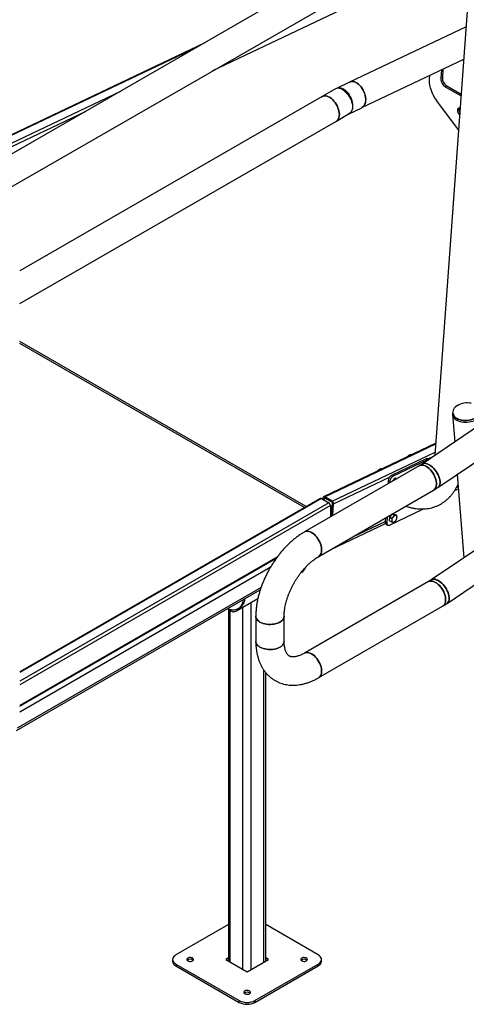
# Model space of a CAD drawing. Extents: x 0 to 1189, y 0 to 841.
# Drawn here: x 288 to 318, y 125 to 191 of the extents above; entities that cross this region are included whole.
import ezdxf

# ---------------------------------------------------------------- set-up
doc = ezdxf.new("R2010")
doc.units = 0
doc.layers.get('0').update_dxf_attribs({"linetype": 'CONTINUOUS'})

msp = doc.modelspace()

# ---------------------------------------------------------------- linework, layer by layer
at = {"linetype": 'Continuous'}
for p, q in [((441.446938, 247.141342), (314.562212, 161.07335)), ((315.628792, 159.500961), (442.513515, 245.56895)), ((441.44897, 238.946121), (315.178495, 153.294789)), ((316.245076, 151.722397), (442.515551, 237.373732)), ((300.546151, 187.484558), (315.769556, 194.734842)), ((317.817891, 194.592434), (315.427389, 161.660217)), ((307.870164, 193.906492), (256.993831, 164.53621)), ((257.943754, 162.890716), (308.820087, 192.260998)), ((317.51553, 190.426999), (309.707603, 186.708406)), ((299.944955, 189.33137), (275.435998, 177.658757)), ((275.509745, 177.650685), (299.517416, 189.084556)), ((310.524569, 184.993016), (317.357298, 188.247166)), ((315.067434, 186.909943), (315.085979, 187.165433)), ((315.859694, 187.533919), (315.81866, 186.96861)), ((315.965356, 187.584243), (315.924322, 187.018935)), ((309.701045, 186.705282), (308.820525, 186.285927)), ((315.067409, 186.909607), (315.067434, 186.909943)), ((315.81866, 186.96861), (315.924322, 187.018935)), ((315.81866, 186.968348), (315.924322, 187.018672)), ((316.114429, 186.400586), (316.220092, 186.45091)), ((316.114429, 186.400586), (317.178663, 185.786217)), ((316.220092, 186.45091), (317.186418, 185.893062)), ((276.004719, 177.364942), (294.355723, 186.104772)), ((307.870164, 185.740722), (287.586947, 174.03147)), ((308.754047, 186.250977), (307.870164, 185.740722)), ((308.820525, 186.285927), (308.754047, 186.250977)), ((308.999198, 186.289809), (309.054213, 186.318794)), ((309.016875, 186.286715), (309.072424, 186.31598)), ((309.053323, 186.306551), (309.054213, 186.318794)), ((309.496687, 186.071058), (309.441138, 186.041794)), ((309.513833, 186.053461), (309.458818, 186.024476)), ((315.559684, 185.462993), (315.467189, 185.587184)), ((315.560274, 185.462249), (315.559684, 185.462993)), ((317.01351, 183.511003), (315.560531, 185.461852)), ((276.101537, 177.17636), (292.032671, 184.763705)), ((308.820087, 184.095233), (309.683229, 184.593514)), ((309.67142, 184.586697), (310.518011, 184.989892)), ((316.928926, 184.832741), (317.034588, 184.88306)), ((317.001583, 184.606823), (317.096325, 184.651943)), ((317.001583, 184.606823), (317.001924, 184.606354)), ((317.001924, 184.606354), (317.096278, 184.651289)), ((317.001924, 184.606354), (317.002232, 184.605952)), ((317.002232, 184.605952), (317.09624, 184.650727)), ((317.002232, 184.605952), (317.084928, 184.494914)), ((317.117044, 184.937342), (317.116698, 184.937542)), ((287.586947, 171.837602), (308.820087, 184.095233)), ((306.795487, 158.218691), (287.586943, 169.307547)), ((306.674669, 158.148945), (287.586943, 169.168055)), ((316.598933, 164.497823), (316.606637, 164.400592)), ((316.606637, 164.400592), (316.752537, 162.559083)), ((316.892835, 164.15032), (316.928774, 164.130749)), ((315.485754, 162.46419), (307.962913, 158.881369)), ((308.036657, 158.873298), (315.482505, 162.41945)), ((308.53163, 158.587557), (315.443291, 161.879296)), ((314.828963, 161.413496), (312.510334, 160.309229)), ((314.93503, 161.352265), (312.616401, 160.247998)), ((313.629729, 161.613686), (313.601592, 161.566845)), ((313.629729, 161.613686), (313.661474, 161.59536)), ((313.833075, 161.710531), (313.86482, 161.692205)), ((314.828963, 161.413496), (314.93503, 161.352265)), ((314.998002, 161.368955), (314.93503, 161.352265)), ((315.015522, 161.380838), (314.951016, 161.418077)), ((314.958539, 161.413735), (315.312632, 161.582373)), ((314.377107, 160.957099), (306.685526, 156.516844)), ((311.62214, 160.657553), (311.594007, 160.610715)), ((311.62214, 160.657553), (311.653885, 160.639227)), ((311.82549, 160.754401), (311.857235, 160.736075)), ((308.628449, 158.398973), (312.371924, 160.181835)), ((312.296439, 159.978486), (312.27958, 159.746224)), ((312.296439, 159.978486), (312.402506, 159.917255)), ((312.510334, 160.309229), (312.616401, 160.247998)), ((312.572375, 159.915248), (312.5739, 159.936235)), ((312.5739, 159.936235), (312.7589, 160.142649)), ((312.5739, 159.936235), (312.591315, 159.926181)), ((312.7589, 160.142649), (312.862593, 160.082788)), ((312.7589, 160.142649), (312.906966, 160.108404)), ((316.925158, 160.380308), (317.368821, 154.780522)), ((307.635449, 154.871353), (315.327029, 159.311608)), ((312.402506, 159.917255), (312.394924, 159.812808)), ((316.747521, 159.292865), (317.001722, 159.413929)), ((316.86348, 159.493152), (316.990646, 159.553717)), ((307.739796, 158.76383), (287.586947, 147.129838)), ((307.814792, 158.756402), (287.586947, 147.079116)), ((307.814792, 158.756402), (308.309764, 158.470661)), ((307.921343, 158.807176), (307.913521, 158.699408)), ((307.992053, 158.766356), (307.984231, 158.658588)), ((307.992053, 158.766356), (308.034036, 158.786351)), ((308.525464, 158.502653), (308.030491, 158.788395)), ((308.53163, 158.587557), (308.036657, 158.873298)), ((308.309764, 158.470661), (287.586947, 146.507633)), ((308.415831, 158.28695), (287.586947, 146.262691)), ((308.415831, 158.28695), (308.415831, 157.515729)), ((308.493938, 157.560818), (308.55774, 158.439793)), ((308.570835, 157.605211), (308.628449, 158.398973)), ((312.379131, 156.979305), (314.648688, 158.060203)), ((308.415831, 157.574763), (308.497782, 157.613793)), ((312.113362, 157.456394), (312.093586, 157.183932)), ((312.228709, 157.522984), (312.199653, 157.122701)), ((312.380467, 157.271464), (312.398257, 157.516553)), ((312.398257, 157.516553), (312.583257, 157.722968)), ((312.398257, 157.516553), (312.523889, 157.444028)), ((312.583257, 157.722968), (312.708888, 157.650442)), ((312.583257, 157.722968), (312.750466, 157.684294)), ((312.708888, 157.650442), (312.632177, 157.538121)), ((312.750466, 157.684294), (312.876097, 157.611768)), ((312.876097, 157.611768), (312.808279, 157.621991)), ((308.445208, 155.338814), (312.110812, 157.08459)), ((309.881037, 156.167701), (312.096406, 157.222792)), ((312.093586, 157.183932), (312.199653, 157.122701)), ((312.151011, 157.035956), (312.257078, 156.974725)), ((312.380467, 157.271464), (312.506099, 157.198939)), ((312.506099, 157.198939), (312.605489, 157.170487)), ((312.673308, 157.160267), (312.781596, 157.25436)), ((304.869418, 154.851529), (287.586947, 144.874571)), ((287.586947, 144.823831), (304.805064, 154.763639)), ((304.385484, 154.123063), (287.586146, 144.425012)), ((306.45162, 153.792306), (306.491929, 153.815576)), ((306.504303, 153.822931), (306.451919, 153.79269)), ((303.768336, 152.786942), (287.424067, 143.351596)), ((314.993391, 153.178538), (306.685526, 148.38251)), ((287.367122, 143.183416), (303.711038, 152.618557)), ((302.114675, 151.222118), (303.558394, 152.05556)), ((302.231763, 151.356378), (302.218268, 151.350901)), ((302.219275, 151.348952), (302.325342, 151.410217)), ((302.231763, 151.356378), (302.33783, 151.417643)), ((302.33783, 151.417643), (302.324335, 151.412166)), ((302.548198, 127.155232), (302.548198, 151.472387)), ((303.11388, 127.155229), (303.11388, 151.798948)), ((307.635449, 146.737016), (315.943313, 151.533044)), ((301.582508, 151.334482), (301.582508, 127.712709)), ((301.68919, 151.251744), (301.795257, 151.190513)), ((301.699668, 127.645078), (301.699668, 151.261643)), ((303.417413, 150.856355), (303.417413, 149.17269)), ((305.317414, 149.172688), (305.317414, 150.856353)), ((303.96241, 127.645075), (303.96241, 147.236142)), ((304.079565, 127.712709), (304.079565, 147.08157)), ((301.582512, 130.159334), (298.058066, 128.124715)), ((307.604007, 128.124715), (304.079565, 130.159332)), ((297.838401, 127.818562), (297.838401, 127.696081)), ((301.582508, 127.924416), (301.399144, 127.818562)), ((301.399144, 127.818562), (302.831037, 126.991948)), ((301.582508, 127.801935), (301.505227, 127.757322)), ((302.831037, 126.991948), (304.262929, 127.818562)), ((304.262929, 127.818562), (304.079565, 127.924416)), ((304.156846, 127.757322), (304.079565, 127.801935)), ((307.823681, 127.696081), (307.823681, 127.818562)), ((298.058066, 127.51241), (302.300707, 125.063185)), ((298.058066, 127.51241), (298.058066, 127.389928)), ((298.058066, 127.389928), (302.300707, 124.940704)), ((303.361366, 125.063185), (307.604007, 127.51241)), ((303.361366, 124.940704), (307.604007, 127.389928)), ((307.604007, 127.389928), (307.604007, 127.51241)), ((302.300707, 124.940704), (302.300707, 125.063185)), ((303.361366, 125.063185), (303.361366, 124.940704))]:
    msp.add_line(p, q, dxfattribs=at)
at = {"linetype": 'Continuous', "flags": 128}
for points in [[(309.701045, 186.705282), (309.769972, 186.730158), (309.852461, 186.742132), (309.939735, 186.737441), (310.030178, 186.716178), (310.122096, 186.678733), (310.213778, 186.625806), (310.303521, 186.55838), (310.389648, 186.477711), (310.470558, 186.385313), (310.544744, 186.282891), (310.610818, 186.172362), (310.66756, 186.055783), (310.713905, 185.935326), (310.748988, 185.813233), (310.772165, 185.691784), (310.782996, 185.573232), (310.781277, 185.459794), (310.767048, 185.353578), (310.740571, 185.256569), (310.70234, 185.170565), (310.653062, 185.097173), (310.59366, 185.037762), (310.525243, 184.993436), (310.518011, 184.989892)], [(310.524569, 184.993016), (310.531801, 184.99656), (310.600222, 185.040889), (310.659624, 185.100299), (310.708898, 185.173689), (310.747129, 185.259688), (310.77361, 185.356704), (310.787835, 185.462918), (310.789554, 185.576356), (310.778723, 185.694903), (310.755546, 185.816357), (310.720463, 185.93845), (310.674118, 186.058907), (310.617376, 186.175486), (310.551302, 186.286015), (310.477116, 186.388437), (310.396206, 186.480835), (310.310079, 186.561504), (310.220336, 186.62893), (310.128654, 186.681857), (310.036736, 186.719302), (309.946293, 186.740565), (309.859019, 186.745256), (309.77653, 186.733282), (309.707603, 186.708406)], [(309.016875, 184.530185), (309.01062, 184.639424), (308.991966, 184.753849), (308.961262, 184.871337), (308.919081, 184.989688), (308.866208, 185.106707), (308.803629, 185.220208), (308.73251, 185.328082), (308.654172, 185.428313), (308.57008, 185.519039), (308.481795, 185.598569), (308.390965, 185.665421), (308.299283, 185.718348), (308.208452, 185.756367), (308.120167, 185.778769), (308.036075, 185.785132), (307.957737, 185.775349), (307.886619, 185.749587), (307.870164, 185.740722)], [(307.870164, 185.740722), (307.886619, 185.749587), (307.957737, 185.775349), (308.036075, 185.785132), (308.120167, 185.778769), (308.208452, 185.756367), (308.299283, 185.718348), (308.390965, 185.665421), (308.481795, 185.598569), (308.57008, 185.519039), (308.654172, 185.428313), (308.73251, 185.328082), (308.803629, 185.220208), (308.866208, 185.106707), (308.919081, 184.989688), (308.961262, 184.871337), (308.991966, 184.753849), (309.01062, 184.639424), (309.016875, 184.530185), (309.01062, 184.428168), (308.991966, 184.33528), (308.961262, 184.253242), (308.919081, 184.183592), (308.866208, 184.12762), (308.820087, 184.095233)], [(309.441138, 186.041794), (309.527303, 185.951067), (309.607727, 185.850285), (309.680865, 185.741376), (309.745303, 185.626442), (309.799812, 185.507695), (309.843328, 185.38742), (309.875027, 185.267926), (309.894296, 185.15152), (309.900757, 185.04044), (309.894296, 184.936819), (309.875027, 184.842661), (309.843328, 184.759766), (309.799812, 184.689734), (309.745303, 184.633922), (309.70397, 184.605488)], [(309.513833, 186.053461), (309.598434, 185.955301), (309.675419, 185.846274), (309.743196, 185.72863), (309.800376, 185.604785), (309.845768, 185.4773), (309.878445, 185.348809), (309.897731, 185.22195), (309.903227, 185.099349), (309.894819, 184.983528), (309.872683, 184.876878), (309.837272, 184.781596), (309.789321, 184.69965), (309.729814, 184.632722), (309.659981, 184.582205), (309.637491, 184.570537)], [(308.820087, 184.095233), (308.866208, 184.12762), (308.919081, 184.183592), (308.961262, 184.253242), (308.991966, 184.33528), (309.01062, 184.428168), (309.016875, 184.530185)], [(316.911616, 164.983895), (316.868011, 164.954237), (316.787139, 164.887403), (316.721011, 164.814828), (316.670907, 164.737924), (316.637813, 164.658186), (316.622354, 164.577163), (316.624853, 164.496434), (316.645244, 164.417572), (316.683134, 164.342112), (316.73779, 164.27152), (316.80815, 164.207175), (316.892835, 164.15032)], [(318.492995, 164.647887), (318.493665, 164.599269), (318.480676, 164.51781), (318.450275, 164.437374), (318.403029, 164.359465), (318.339817, 164.285527), (318.261816, 164.216944), (318.170479, 164.154989), (318.06751, 164.10082), (317.954826, 164.055441), (317.834531, 164.019703), (317.708853, 163.994268), (317.580145, 163.979613), (317.450792, 163.976008), (317.323222, 163.983518), (317.199799, 164.002014), (317.082821, 164.031135), (316.97447, 164.070351), (316.876769, 164.118933)], [(316.884469, 164.021697), (316.982174, 163.973121), (317.090525, 163.933902), (317.207499, 163.904779), (317.330927, 163.886288), (317.458497, 163.878775), (317.587849, 163.882382), (317.716558, 163.897038), (317.842235, 163.922472), (317.962531, 163.958211), (318.075215, 164.003587), (318.178184, 164.057758), (318.26952, 164.119714), (318.347521, 164.188296), (318.410733, 164.262232), (318.45798, 164.340141), (318.48838, 164.420578), (318.50137, 164.502038), (318.5007, 164.550655)], [(316.884469, 164.021697), (316.982174, 163.973121), (317.090525, 163.933902), (317.207499, 163.904779), (317.330927, 163.886288), (317.458497, 163.878775), (317.587849, 163.882382), (317.716558, 163.897038), (317.842235, 163.922472), (317.962531, 163.958211), (318.075215, 164.003587), (318.178184, 164.057758), (318.26952, 164.119714), (318.347521, 164.188296), (318.410733, 164.262232), (318.45798, 164.340141), (318.48838, 164.420578), (318.50137, 164.502038), (318.5007, 164.550655)], [(316.928774, 164.130749), (316.990211, 164.102073), (317.098364, 164.063365), (317.215208, 164.034952), (317.338454, 164.01739), (317.465712, 164.011017), (317.594496, 164.015957), (317.722315, 164.032116), (317.846665, 164.059173), (317.965131, 164.096613), (318.075413, 164.143699), (318.17536, 164.199521), (318.263025, 164.262979), (318.336702, 164.332854), (318.349557, 164.347395)], [(315.327097, 159.311644), (315.343011, 159.321472), (315.400871, 159.370198), (315.448509, 159.433157), (315.485034, 159.50918), (315.50977, 159.596848), (315.522254, 159.694527), (315.522254, 159.8004), (315.50977, 159.912495), (315.485034, 160.028721), (315.448509, 160.146914), (315.400871, 160.264875), (315.343011, 160.380404), (315.276002, 160.491352), (315.201103, 160.595644), (315.119696, 160.691348), (315.033308, 160.776675), (314.943539, 160.850038), (314.852068, 160.910068), (314.760601, 160.955646), (314.670832, 160.985927), (314.584444, 161.000342), (314.503037, 160.998629), (314.428134, 160.980816), (314.376685, 160.956854)], [(314.377107, 160.957099), (314.428134, 160.980816), (314.503037, 160.998629), (314.584444, 161.000342), (314.670832, 160.985927), (314.760601, 160.955646), (314.852068, 160.910068)], [(315.767253, 159.899362), (315.75302, 160.003596), (315.726548, 160.113111), (315.688316, 160.225871), (315.639038, 160.33977), (315.579636, 160.452691), (315.511219, 160.562528), (315.435056, 160.667232), (315.352566, 160.764861), (315.265293, 160.853588), (315.17485, 160.931763), (315.082932, 160.997933), (314.99125, 161.05086), (314.901506, 161.089561), (314.815379, 161.113318), (314.73447, 161.121681), (314.660283, 161.114499), (314.594209, 161.091907), (314.562212, 161.07335)], [(314.562764, 161.073723), (314.594209, 161.091907), (314.660283, 161.114499), (314.73447, 161.121681), (314.815379, 161.113318), (314.901506, 161.089561), (314.99125, 161.05086), (315.082932, 160.997933), (315.17485, 160.931763), (315.265293, 160.853588), (315.352566, 160.764861), (315.435056, 160.667232), (315.511219, 160.562528), (315.579636, 160.452691), (315.639038, 160.33977), (315.688316, 160.225871), (315.726548, 160.113111), (315.75302, 160.003596), (315.767253, 159.899362), (315.768964, 159.802352), (315.758141, 159.714372), (315.734964, 159.637062), (315.699881, 159.571864), (315.653533, 159.519989), (315.628843, 159.500995)], [(314.852068, 160.910068), (314.943539, 160.850038), (315.033308, 160.776675), (315.119696, 160.691348), (315.201103, 160.595644), (315.276002, 160.491352), (315.343011, 160.380404), (315.400871, 160.264875), (315.448509, 160.146914), (315.485034, 160.028721), (315.50977, 159.912495), (315.522254, 159.8004), (315.522254, 159.694527), (315.50977, 159.596848), (315.485034, 159.50918), (315.448509, 159.433157), (315.400871, 159.370198), (315.343011, 159.321472), (315.327029, 159.311608)], [(315.628792, 159.500961), (315.653533, 159.519989), (315.699881, 159.571864), (315.734964, 159.637062), (315.758141, 159.714372), (315.768964, 159.802352), (315.767253, 159.899362)], [(306.685446, 156.516796), (306.736553, 156.540561), (306.811457, 156.558374), (306.892863, 156.560087), (306.979252, 156.545672), (307.06902, 156.515391), (307.160487, 156.469813)], [(307.635449, 154.871353), (307.651431, 154.881217), (307.70929, 154.929943), (307.756928, 154.992902), (307.793453, 155.068925), (307.818189, 155.156593), (307.830673, 155.254272), (307.830673, 155.360145), (307.818189, 155.47224), (307.793453, 155.588466), (307.756928, 155.706659), (307.70929, 155.82462), (307.651431, 155.940149), (307.584421, 156.051097), (307.509522, 156.155389), (307.428116, 156.251093), (307.341727, 156.33642), (307.251959, 156.409783), (307.160487, 156.469813), (307.06902, 156.515391), (306.979252, 156.545672), (306.892863, 156.560087), (306.811457, 156.558374), (306.736553, 156.540561), (306.685526, 156.516844)], [(307.160487, 156.469813), (307.251959, 156.409783), (307.341727, 156.33642), (307.428116, 156.251093), (307.509522, 156.155389), (307.584421, 156.051097), (307.651431, 155.940149), (307.70929, 155.82462), (307.756928, 155.706659), (307.793453, 155.588466), (307.818189, 155.47224), (307.830673, 155.360145), (307.830673, 155.254272), (307.818189, 155.156593), (307.793453, 155.068925), (307.756928, 154.992902), (307.70929, 154.929943), (307.651431, 154.881217), (307.635832, 154.871569)], [(316.383537, 152.120798), (316.369304, 152.225034), (316.342832, 152.334549), (316.3046, 152.447308), (316.255322, 152.561206), (316.19592, 152.674127), (316.127503, 152.783964), (316.05134, 152.888671), (315.96885, 152.986298), (315.881576, 153.075024), (315.791134, 153.153202), (315.699215, 153.219369), (315.607533, 153.272296), (315.51779, 153.310999), (315.431663, 153.334754), (315.350754, 153.343117), (315.276567, 153.335938), (315.210493, 153.313343), (315.178495, 153.294789)], [(315.179048, 153.295161), (315.210493, 153.313343), (315.276567, 153.335938), (315.350754, 153.343117), (315.431663, 153.334754), (315.51779, 153.310999), (315.607533, 153.272296), (315.699215, 153.219369), (315.791134, 153.153202), (315.881576, 153.075024), (315.96885, 152.986298), (316.05134, 152.888671), (316.127503, 152.783964), (316.19592, 152.674127), (316.255322, 152.561206), (316.3046, 152.447308), (316.342832, 152.334549), (316.369304, 152.225034), (316.383537, 152.120798), (316.385248, 152.023789), (316.374425, 151.935808), (316.351248, 151.8585), (316.316165, 151.7933), (316.269821, 151.741428), (316.245127, 151.722431)], [(315.943381, 151.53308), (315.959295, 151.542908), (316.017154, 151.591634), (316.064793, 151.654593), (316.101317, 151.730616), (316.126053, 151.818284), (316.138537, 151.915963), (316.138537, 152.021837), (316.126053, 152.133931), (316.101317, 152.250159), (316.064793, 152.368353), (316.017154, 152.486314), (315.959295, 152.60184), (315.892286, 152.712788), (315.817387, 152.817083), (315.73598, 152.912786), (315.649592, 152.998111), (315.559823, 153.071474), (315.468352, 153.131504), (315.376885, 153.177082), (315.287116, 153.207363), (315.200728, 153.221781), (315.119321, 153.220067), (315.044418, 153.202252), (314.992969, 153.17829)], [(314.993391, 153.178538), (315.044418, 153.202252), (315.119321, 153.220067), (315.200728, 153.221781), (315.287116, 153.207363), (315.376885, 153.177082), (315.468352, 153.131504)], [(315.468352, 153.131504), (315.559823, 153.071474), (315.649592, 152.998111), (315.73598, 152.912786), (315.817387, 152.817083), (315.892286, 152.712788), (315.959295, 152.60184), (316.017154, 152.486314), (316.064793, 152.368353), (316.101317, 152.250159), (316.126053, 152.133931), (316.138537, 152.021837), (316.138537, 151.915963), (316.126053, 151.818284), (316.101317, 151.730616), (316.064793, 151.654593), (316.017154, 151.591634), (315.959295, 151.542908), (315.943313, 151.533044)], [(316.245076, 151.722397), (316.269821, 151.741428), (316.316165, 151.7933), (316.351248, 151.8585), (316.374425, 151.935808), (316.385248, 152.023789), (316.383537, 152.120798)], [(303.417413, 150.856355), (303.422395, 150.800273), (303.444429, 150.726511), (303.483655, 150.655166), (303.539336, 150.587567), (303.61045, 150.524976), (303.695662, 150.468563)], [(305.317414, 150.856285), (305.316866, 150.837633), (305.303598, 150.763171), (305.272903, 150.690448), (305.225336, 150.620818), (305.161791, 150.555575), (305.08344, 150.49593), (304.991754, 150.443001), (304.888443, 150.397775), (304.775427, 150.361091), (304.654802, 150.333626), (304.52883, 150.315906), (304.399852, 150.308252), (304.270263, 150.310809), (304.142495, 150.323527), (304.018908, 150.346171), (303.901811, 150.378315), (303.793388, 150.419368), (303.695662, 150.468563), (303.61045, 150.524976), (303.539336, 150.587567), (303.483655, 150.655166), (303.444429, 150.726511), (303.422395, 150.800273), (303.417413, 150.856346)], [(303.695662, 150.468563), (303.793388, 150.419368), (303.901811, 150.378315), (304.018908, 150.346171), (304.142495, 150.323527), (304.270263, 150.310809), (304.399852, 150.308252), (304.52883, 150.315906), (304.654802, 150.333626), (304.775427, 150.361091), (304.888443, 150.397775), (304.991754, 150.443001), (305.08344, 150.49593), (305.161791, 150.555575), (305.225336, 150.620818), (305.272903, 150.690448), (305.303598, 150.763171), (305.316866, 150.837633), (305.317414, 150.856353)], [(305.317414, 149.172688), (305.316866, 149.153968), (305.303598, 149.079506), (305.272903, 149.006783), (305.225336, 148.937153), (305.161791, 148.87191), (305.08344, 148.812265), (304.991754, 148.759336), (304.888443, 148.71411), (304.775427, 148.677426), (304.654802, 148.649961), (304.52883, 148.632241), (304.399852, 148.624587), (304.270263, 148.627144), (304.142495, 148.639862), (304.018908, 148.662506), (303.901811, 148.69465), (303.793388, 148.735703), (303.695662, 148.784898), (303.61045, 148.841312), (303.539336, 148.903903), (303.483655, 148.971501), (303.444429, 149.042846), (303.422395, 149.116608), (303.417413, 149.17269)], [(303.417417, 149.172776), (303.422395, 149.116608), (303.444429, 149.042846), (303.483655, 148.971501), (303.539336, 148.903903), (303.61045, 148.841312), (303.695662, 148.784898)], [(303.695662, 148.784898), (303.793388, 148.735703), (303.901811, 148.69465), (304.018908, 148.662506), (304.142495, 148.639862), (304.270263, 148.627144), (304.399852, 148.624587), (304.52883, 148.632241), (304.654802, 148.649961), (304.775427, 148.677426), (304.888443, 148.71411), (304.991754, 148.759336), (305.08344, 148.812265), (305.161791, 148.87191), (305.225336, 148.937153), (305.272903, 149.006783), (305.303598, 149.079506), (305.316866, 149.153968), (305.317418, 149.172763)], [(307.635449, 146.737016), (307.651431, 146.74688), (307.70929, 146.795606), (307.756928, 146.858565), (307.793453, 146.934588), (307.818189, 147.022256), (307.830673, 147.119935), (307.830673, 147.225809), (307.818189, 147.337903), (307.793453, 147.454131), (307.756928, 147.572324), (307.70929, 147.690285), (307.651431, 147.805812), (307.584421, 147.91676), (307.509522, 148.021055), (307.428116, 148.116758), (307.341727, 148.202083), (307.251959, 148.275446), (307.160487, 148.335476), (307.06902, 148.381054), (306.979252, 148.411335), (306.892863, 148.425753), (306.811457, 148.424039), (306.736553, 148.406224), (306.685526, 148.38251)], [(306.686104, 148.382841), (306.736553, 148.406224), (306.811457, 148.424039), (306.892863, 148.425753), (306.979252, 148.411335), (307.06902, 148.381054), (307.160487, 148.335476)], [(307.160487, 148.335476), (307.251959, 148.275446), (307.341727, 148.202083), (307.428116, 148.116758), (307.509522, 148.021055), (307.584421, 147.91676), (307.651431, 147.805812), (307.70929, 147.690285), (307.756928, 147.572324), (307.793453, 147.454131), (307.818189, 147.337903), (307.830673, 147.225809), (307.830673, 147.119935), (307.818189, 147.022256), (307.793453, 146.934588), (307.756928, 146.858565), (307.70929, 146.795606), (307.651431, 146.74688), (307.635385, 146.736977)], [(298.058066, 128.124715), (297.981633, 128.073053), (297.920145, 128.015124), (297.875107, 127.952355), (297.847631, 127.886295), (297.838401, 127.818562), (297.847631, 127.75083), (297.875107, 127.684769), (297.920145, 127.622001), (297.981633, 127.564071), (298.058066, 127.51241)], [(299.171763, 127.726716), (299.210142, 127.756312), (299.232518, 127.790952), (299.237091, 127.82783), (299.223473, 127.863954), (299.192782, 127.896402), (299.147499, 127.922543), (299.091288, 127.940263), (299.028717, 127.948122), (298.964835, 127.945482), (298.90483, 127.932565), (298.853563, 127.910409), (298.815184, 127.880813), (298.792804, 127.846171), (298.788235, 127.809295), (298.801844, 127.773171), (298.83254, 127.740721), (298.877822, 127.71458), (298.934029, 127.696862), (298.996609, 127.689003), (299.060487, 127.69164), (299.120496, 127.70456), (299.171763, 127.726716)], [(306.808515, 127.726718), (306.846894, 127.756314), (306.869274, 127.790952), (306.873842, 127.827828), (306.860229, 127.863954), (306.829538, 127.896402), (306.784251, 127.922545), (306.728044, 127.940263), (306.665464, 127.948122), (306.601586, 127.945484), (306.541586, 127.932565), (306.490319, 127.910409), (306.45194, 127.880813), (306.429556, 127.846173), (306.424987, 127.809297), (306.4386, 127.773171), (306.469292, 127.740723), (306.514578, 127.71458), (306.570786, 127.696862), (306.633365, 127.689003), (306.697243, 127.69164), (306.757247, 127.704563), (306.808515, 127.726718)], [(307.604007, 127.51241), (307.68044, 127.564071), (307.741937, 127.622001), (307.786971, 127.684767), (307.814446, 127.750833), (307.823681, 127.818562), (307.814446, 127.886292), (307.786971, 127.952358), (307.741937, 128.015124), (307.68044, 128.073053), (307.604007, 128.124715)], [(302.990137, 125.522416), (303.028516, 125.552012), (303.050896, 125.586649), (303.055469, 125.623527), (303.041851, 125.659651), (303.01116, 125.692099), (302.965873, 125.718242), (302.909666, 125.73596), (302.84709, 125.743821), (302.783208, 125.741182), (302.723208, 125.728262), (302.671941, 125.706106), (302.633562, 125.67651), (302.611178, 125.64187), (302.606609, 125.604994), (302.620222, 125.568868), (302.650914, 125.53642), (302.6962, 125.510277), (302.752407, 125.492559), (302.814987, 125.4847), (302.878865, 125.487338), (302.938869, 125.50026), (302.990137, 125.522416)]]:
    msp.add_lwpolyline(points, dxfattribs=at)
at = {"linetype": 'Continuous'}
for centre, radius, start, end in [((308.932055, 185.926182), 0.370376, 76.76125622, 118.72553612), ((308.99127, 185.919116), 0.404604, 81.05038674, 114.9612691), ((308.80414, 185.428284), 0.884398, 43.92392929, 76.08144725), ((308.896561, 185.514951), 0.819157, 41.10155394, 78.90382259), ((317.608829, 163.811232), 1.364274, 79.37603884, 120.73384627), ((317.091552, 164.567743), 0.497557, 188.07835088, 244.42605447), ((317.099273, 164.470517), 0.497574, 188.07853559, 244.42433894), ((307.770853, 158.695077), 0.075442, 54.37861275, 114.3096836), ((307.994271, 158.813606), 0.073211, 54.62257236, 185.03808181), ((308.016361, 158.7685), 0.024402, 54.61685229, 185.03834272), ((308.18555, 158.27647), 0.230519, 2.60569079, 57.39496663), ((308.486219, 158.442786), 0.071583, 357.60313496, 56.75379719), ((308.413859, 158.407947), 0.214778, 357.60523, 56.7470478), ((312.648705, 157.28385), 0.12132, 166.4041346, 249.1324675), ((312.926871, 157.270118), 0.398334, 137.71583964, 173.91128667), ((312.795874, 157.421222), 0.201152, 86.46434345, 144.4688506), ((312.486886, 157.52237), 0.398351, 317.71655575, 353.9101089), ((312.765073, 157.50863), 0.121316, 346.40303265, 69.13623443), ((312.617896, 157.371258), 0.201154, 266.46401971, 324.46940018), ((298.210538, 127.731209), 0.373791, 185.39237568, 245.92664229), ((299.012663, 127.527213), 0.303843, 49.2294347, 130.7705653), ((306.649415, 127.527194), 0.303859, 49.23107103, 130.76892897), ((307.442984, 127.737355), 0.382928, 294.86653518, 353.81236405), ((302.831037, 125.322896), 0.303856, 49.23065753, 130.7686399), ((302.831037, 126.077224), 1.144345, 242.39099998, 297.60900002), ((302.831037, 125.954743), 1.144345, 242.39099998, 297.60900002)]:
    msp.add_arc(centre, radius, start, end, dxfattribs=at)
for points, knots in [([(315.467189, 185.587184), (315.417662, 185.664185), (315.319432, 185.816908), (315.205899, 186.06813), (315.128008, 186.305724), (315.082553, 186.524477), (315.060695, 186.722633), (315.065162, 186.847035), (315.067409, 186.909607)], [0, 0, 0, 0, 0.189479259, 0.375809669, 0.56068338, 0.705983375, 0.852112334, 1, 1, 1, 1]), ([(315.81866, 186.96861), (315.818662, 186.968562), (315.818666, 186.968473), (315.818662, 186.968387), (315.81866, 186.968348)], [0, 0, 0, 0, 0.5410267273, 1, 1, 1, 1]), ([(315.81866, 186.968348), (315.818811, 186.928443), (315.819108, 186.849897), (315.854854, 186.723241), (315.915077, 186.59817), (316.003108, 186.478913), (316.076848, 186.427029), (316.114429, 186.400586)], [0, 0, 0, 0, 0.1899946457, 0.3739765615, 0.5566228813, 0.7740360875, 1, 1, 1, 1]), ([(315.924322, 187.018935), (315.924324, 187.018885), (315.924328, 187.018796), (315.924324, 187.01871), (315.924322, 187.018672)], [0, 0, 0, 0, 0.5607597657, 1, 1, 1, 1]), ([(315.924322, 187.018672), (315.924473, 186.978766), (315.924769, 186.900218), (315.960516, 186.77356), (316.020738, 186.648489), (316.108772, 186.529238), (316.182511, 186.477353), (316.220092, 186.45091)], [0, 0, 0, 0, 0.190002139, 0.373983293, 0.556628856, 0.774037024, 1, 1, 1, 1]), ([(315.560531, 185.461852), (315.560479, 185.461924), (315.560388, 185.462051), (315.560309, 185.462189), (315.560274, 185.462249)], [0, 0, 0, 0, 0.566185321, 1, 1, 1, 1]), ([(317.116698, 184.937542), (317.090665, 184.948464), (317.039593, 184.969892), (316.979322, 184.947861), (316.940291, 184.900756), (316.932755, 184.855655), (316.928926, 184.832741)], [0, 0, 0, 0, 0.285637405, 0.560353268, 0.776635312, 1, 1, 1, 1]), ([(316.928926, 184.832741), (316.928965, 184.81193), (316.929043, 184.770589), (316.950217, 184.689515), (316.98205, 184.638269), (317.001583, 184.606823)], [0, 0, 0, 0, 0.281435597, 0.559078962, 1, 1, 1, 1]), ([(317.056643, 184.955742), (317.05445, 184.953137), (317.04019, 184.9362), (317.037155, 184.907417), (317.034588, 184.88306)], [0, 0, 0, 0, 0.153783643, 1, 1, 1, 1]), ([(317.034588, 184.88306), (317.034655, 184.862263), (317.034787, 184.820946), (317.05386, 184.746031), (317.082011, 184.700276), (317.097956, 184.674361)], [0, 0, 0, 0, 0.305313556, 0.606538233, 1, 1, 1, 1]), ([(313.833075, 161.710531), (313.801966, 161.702166), (313.72863, 161.682447), (313.665565, 161.645036), (313.635489, 161.618725), (313.629729, 161.613686)], [0, 0, 0, 0, 0.373295021, 0.879979383, 1, 1, 1, 1]), ([(314.950886, 161.417904), (314.950752, 161.418063), (314.938454, 161.432803), (314.895251, 161.435343), (314.851297, 161.420857), (314.828963, 161.413496)], [0, 0, 0, 0, 0.005353143, 0.4945979162, 1, 1, 1, 1]), ([(311.82549, 160.754401), (311.794381, 160.746036), (311.721045, 160.726317), (311.65798, 160.688905), (311.627901, 160.662592), (311.62214, 160.657553)], [0, 0, 0, 0, 0.373287685, 0.879962088, 1, 1, 1, 1]), ([(314.562212, 161.07335), (314.538375, 161.057414), (314.475938, 161.015673), (314.414864, 160.979477), (314.377107, 160.957099)], [0, 0, 0, 0, 0.381779741, 1, 1, 1, 1]), ([(312.510334, 160.309229), (312.480757, 160.290684), (312.422498, 160.254155), (312.354003, 160.160334), (312.309499, 160.064545), (312.300839, 160.007482), (312.296439, 159.978486)], [0, 0, 0, 0, 0.283313221, 0.558034118, 0.775419571, 1, 1, 1, 1]), ([(312.616401, 160.247998), (312.586823, 160.229453), (312.528565, 160.192924), (312.46007, 160.099103), (312.415566, 160.003314), (312.406906, 159.946251), (312.402506, 159.917255)], [0, 0, 0, 0, 0.283313221, 0.558034118, 0.775419571, 1, 1, 1, 1]), ([(313.484597, 158.247993), (313.528782, 158.232082), (313.646072, 158.189844), (313.838038, 158.138761), (314.058618, 158.093644), (314.277355, 158.065694), (314.493155, 158.054056), (314.705141, 158.058725), (314.912508, 158.079394), (315.114534, 158.115698), (315.310578, 158.167237), (315.500073, 158.233593), (315.682498, 158.314352), (315.857351, 158.409068), (316.024159, 158.517315), (316.182469, 158.638687), (316.331916, 158.772805), (316.472155, 158.919339), (316.602782, 159.078032), (316.723634, 159.248442), (316.833549, 159.430763), (316.918432, 159.591284), (316.961868, 159.693935), (316.97675, 159.729102)], [0, 0, 0, 0, 0.032027184, 0.08501779, 0.137461533, 0.189276639, 0.240416996, 0.290873722, 0.340672557, 0.389875566, 0.438569267, 0.486862392, 0.53487457, 0.582736365, 0.630552513, 0.678439551, 0.726528335, 0.774939964, 0.823780975, 0.87314181, 0.923085993, 0.97364942, 1, 1, 1, 1]), ([(315.327029, 159.311608), (315.365773, 159.334348), (315.467183, 159.393869), (315.567068, 159.460059), (315.628792, 159.500961)], [0, 0, 0, 0, 0.382053285, 1, 1, 1, 1]), ([(312.530784, 157.312369), (312.526417, 157.280782), (312.520882, 157.240747), (312.508674, 157.206223), (312.506099, 157.198939)], [0, 0, 0, 0, 0.789002112, 1, 1, 1, 1]), ([(312.632177, 157.538121), (312.629969, 157.535683), (312.598516, 157.500955), (312.559845, 157.471456), (312.523889, 157.444028)], [0, 0, 0, 0, 0.070197417, 1, 1, 1, 1]), ([(312.523889, 157.444028), (312.528093, 157.40925), (312.533565, 157.363977), (312.531307, 157.322082), (312.530784, 157.312369)], [0, 0, 0, 0, 0.768157311, 1, 1, 1, 1]), ([(312.808279, 157.621991), (312.806282, 157.622458), (312.77783, 157.629106), (312.742105, 157.640162), (312.708888, 157.650442)], [0, 0, 0, 0, 0.07019166, 1, 1, 1, 1]), ([(312.781596, 157.25436), (312.783773, 157.256816), (312.814792, 157.291794), (312.837341, 157.3306), (312.858307, 157.366682)], [0, 0, 0, 0, 0.070197417, 1, 1, 1, 1]), ([(312.858307, 157.366682), (312.860883, 157.373967), (312.873091, 157.408491), (312.878623, 157.448524), (312.882988, 157.48011)], [0, 0, 0, 0, 0.210998632, 1, 1, 1, 1]), ([(312.882988, 157.48011), (312.883513, 157.489824), (312.885778, 157.531721), (312.880303, 157.576993), (312.876097, 157.611768)], [0, 0, 0, 0, 0.231850033, 1, 1, 1, 1]), ([(312.093586, 157.183932), (312.094523, 157.149904), (312.09636, 157.083167), (312.133123, 157.051602), (312.151142, 157.036131)], [0, 0, 0, 0, 0.509870158, 1, 1, 1, 1]), ([(312.199653, 157.122701), (312.200925, 157.089277), (312.203429, 157.023445), (312.25044, 156.971489), (312.31114, 156.955137), (312.356223, 156.971163), (312.379131, 156.979305)], [0, 0, 0, 0, 0.283325066, 0.558059303, 0.775439271, 1, 1, 1, 1]), ([(312.605489, 157.170487), (312.607456, 157.170037), (312.63547, 157.163628), (312.655077, 157.161887), (312.673308, 157.160267)], [0, 0, 0, 0, 0.0702010294, 1, 1, 1, 1]), ([(306.685526, 156.516844), (306.646801, 156.494039), (306.53715, 156.429466), (306.358903, 156.312866), (306.152232, 156.163688), (305.949646, 156.002499), (305.751591, 155.830196), (305.558632, 155.6474), (305.371231, 155.454832), (305.189865, 155.253154), (305.014964, 155.04304), (304.846955, 154.825168), (304.686259, 154.600188), (304.533272, 154.368788), (304.388407, 154.131625), (304.252052, 153.889382), (304.12461, 153.642744), (304.006456, 153.3924), (303.897953, 153.139039), (303.799496, 152.88332), (303.711389, 152.625932), (303.634053, 152.367524), (303.567767, 152.108774), (303.512961, 151.850351), (303.469872, 151.592902), (303.439209, 151.337242), (303.420704, 151.091103), (303.418477, 150.932256), (303.417413, 150.856355)], [0, 0, 0, 0, 0.021616344, 0.061207046, 0.100754548, 0.140259114, 0.179693923, 0.219044784, 0.258306887, 0.297483184, 0.336581864, 0.375616598, 0.414597843, 0.453542884, 0.49246808, 0.531388695, 0.570320978, 0.609277081, 0.648276376, 0.687332897, 0.726466427, 0.765690388, 0.80502077, 0.844468204, 0.884041597, 0.923742016, 0.963562317, 1, 1, 1, 1]), ([(305.317414, 150.856353), (305.317646, 150.883273), (305.318322, 150.961658), (305.326016, 151.098469), (305.343792, 151.268686), (305.371036, 151.446343), (305.407831, 151.630206), (305.454296, 151.81921), (305.510397, 152.012145), (305.576022, 152.20784), (305.650974, 152.405076), (305.734925, 152.602659), (305.827512, 152.799377), (305.928232, 152.994067), (306.036576, 153.185546), (306.151887, 153.372705), (306.273494, 153.55442), (306.400622, 153.729654), (306.532465, 153.897405), (306.668144, 154.056758), (306.806732, 154.206854), (306.94726, 154.346928), (307.088691, 154.476269), (307.230012, 154.594377), (307.370013, 154.700489), (307.505813, 154.793895), (307.593016, 154.845999), (307.635449, 154.871353)], [0, 0, 0, 0, 0.020832985, 0.060660176, 0.100677463, 0.140922346, 0.181394432, 0.222082735, 0.262968952, 0.304030984, 0.345244778, 0.386581433, 0.428015635, 0.469516015, 0.51105545, 0.552604492, 0.5941296, 0.635595618, 0.676976926, 0.718245213, 0.759371089, 0.800327239, 0.84109107, 0.881637499, 0.921952935, 0.962022613, 1, 1, 1, 1]), ([(306.504303, 153.822931), (306.543779, 153.851442), (306.622379, 153.908209), (306.713206, 154.026177), (306.75463, 154.123385), (306.774418, 154.169822)], [0, 0, 0, 0, 0.3451140026, 0.6871557631, 1, 1, 1, 1]), ([(315.178495, 153.294789), (315.154658, 153.278853), (315.092222, 153.237112), (315.031148, 153.200915), (314.993391, 153.178538)], [0, 0, 0, 0, 0.381779741, 1, 1, 1, 1]), ([(302.66843, 152.016673), (302.668379, 152.015692), (302.664896, 151.948861), (302.634592, 151.832681), (302.572283, 151.665731), (302.47584, 151.519732), (302.383977, 151.451779), (302.33783, 151.417643)], [0, 0, 0, 0, 0.003405707, 0.231944874, 0.459694839, 0.728584052, 1, 1, 1, 1]), ([(302.20205, 151.344324), (302.155259, 151.321768), (302.052594, 151.272277), (301.876784, 151.263384), (301.693872, 151.289584), (301.576249, 151.334385), (301.517298, 151.356839)], [0, 0, 0, 0, 0.2454583, 0.538569565, 0.768741323, 1, 1, 1, 1]), ([(302.562363, 151.955444), (302.562312, 151.954451), (302.558872, 151.887581), (302.528506, 151.771427), (302.466228, 151.604465), (302.369777, 151.458471), (302.277911, 151.390515), (302.231763, 151.356378)], [0, 0, 0, 0, 0.003446423, 0.231976253, 0.459716915, 0.728595142, 1, 1, 1, 1]), ([(315.943313, 151.533044), (315.982057, 151.555784), (316.083467, 151.615305), (316.183352, 151.681495), (316.245076, 151.722397)], [0, 0, 0, 0, 0.382053285, 1, 1, 1, 1]), ([(301.621654, 151.321066), (301.627116, 151.310355), (301.643271, 151.278677), (301.672738, 151.265525), (301.692241, 151.25682)], [0, 0, 0, 0, 0.338104535, 1, 1, 1, 1]), ([(301.707064, 151.294438), (301.718747, 151.27139), (301.747855, 151.213966), (301.82285, 151.17079), (301.914673, 151.155784), (302.011339, 151.170345), (302.079878, 151.204684), (302.114675, 151.222118)], [0, 0, 0, 0, 0.16403891, 0.408698162, 0.601824304, 0.797844315, 1, 1, 1, 1]), ([(303.417413, 149.17269), (303.417805, 149.127869), (303.418917, 149.000523), (303.431139, 148.794238), (303.458456, 148.556278), (303.49973, 148.325095), (303.554662, 148.101911), (303.62318, 147.887971), (303.70486, 147.684402), (303.799212, 147.492204), (303.905551, 147.312188), (304.02319, 147.145019), (304.151336, 146.991129), (304.289262, 146.850871), (304.436215, 146.72446), (304.591488, 146.612069), (304.754427, 146.513828), (304.924353, 146.429872), (305.100618, 146.360287), (305.282633, 146.305157), (305.469932, 146.264542), (305.662112, 146.238523), (305.858815, 146.227207), (306.059671, 146.23076), (306.264321, 146.249313), (306.472281, 146.283073), (306.683007, 146.332118), (306.895789, 146.396511), (307.109826, 146.476089), (307.324169, 146.570797), (307.499424, 146.659815), (307.60274, 146.718452), (307.635449, 146.737016)], [0, 0, 0, 0, 0.020197891, 0.057386626, 0.094579851, 0.13162847, 0.168423608, 0.204850335, 0.240801661, 0.276195583, 0.310983918, 0.345159118, 0.378750693, 0.411820678, 0.444451814, 0.476743566, 0.508804979, 0.540750253, 0.572664266, 0.604654146, 0.636833288, 0.669307243, 0.702170697, 0.735504916, 0.769364187, 0.803782161, 0.838752964, 0.874242654, 0.910184035, 0.946488076, 0.98305886, 1, 1, 1, 1]), ([(306.685526, 148.38251), (306.662586, 148.369533), (306.596074, 148.331906), (306.489429, 148.278751), (306.368557, 148.226957), (306.25493, 148.186976), (306.149452, 148.157981), (306.052889, 148.13924), (305.965771, 148.129723), (305.888218, 148.128327), (305.819891, 148.133935), (305.75969, 148.145691), (305.705272, 148.163562), (305.654702, 148.188601), (305.60803, 148.221676), (305.563668, 148.26431), (305.523343, 148.313969), (305.483749, 148.375102), (305.445353, 148.449741), (305.409363, 148.539508), (305.378142, 148.641088), (305.352448, 148.754558), (305.333003, 148.879688), (305.320899, 149.013667), (305.317519, 149.113937), (305.317424, 149.167232), (305.317414, 149.172688)], [0, 0, 0, 0, 0.0213935227, 0.0620281635, 0.1024969179, 0.1428829494, 0.1832966584, 0.2239013773, 0.2649747776, 0.3069313603, 0.3504028648, 0.3963981423, 0.446653058, 0.5044431389, 0.566978799, 0.6174189258, 0.6628903198, 0.7053161316, 0.7502879104, 0.7931167413, 0.834723455, 0.8757004963, 0.9164048469, 0.9570569588, 0.9956033058, 1, 1, 1, 1])]:
    msp.add_open_spline(points, degree=3, knots=knots, dxfattribs=at)

doc.saveas('drawing.dxf')
